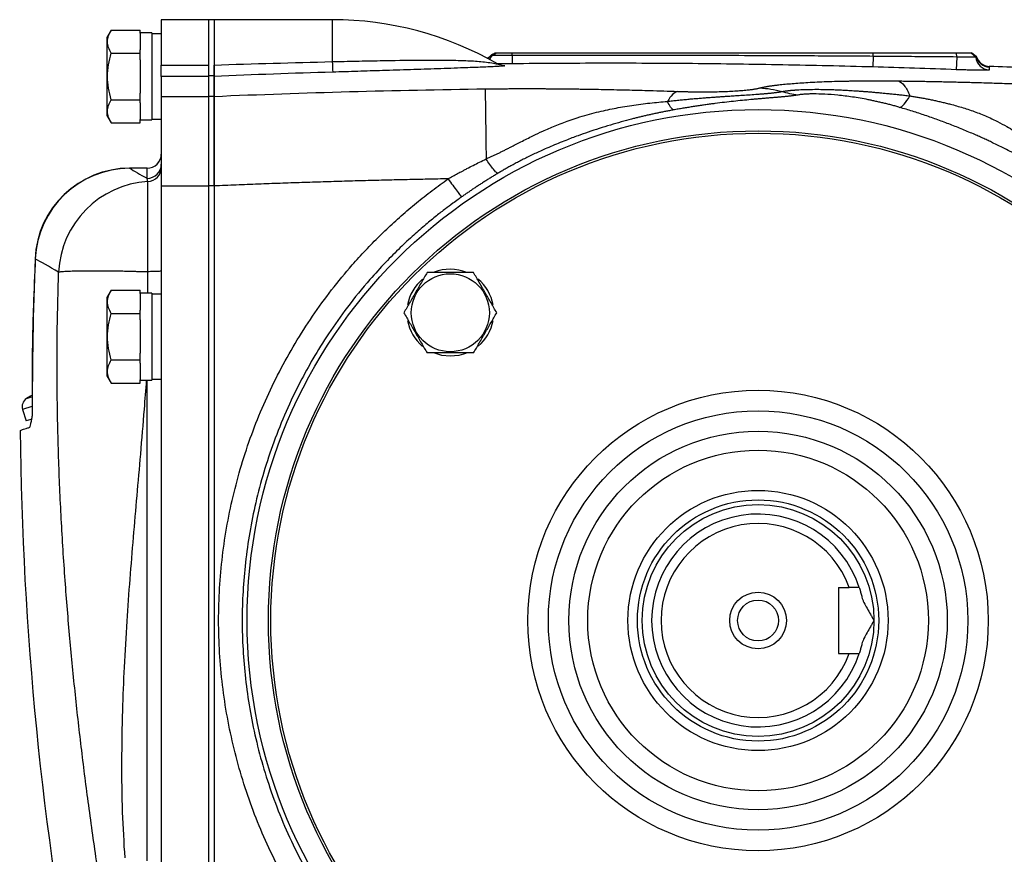
# Model space of a CAD drawing. Units: inches. Extents: x -68 to 56, y -30 to 40.
# Drawn here: x -68 to -60, y 3 to 10 of the extents above; entities that cross this region are included whole.
import ezdxf

# ---------------------------------------------------------------- set-up
doc = ezdxf.new("R2010")
doc.units = ezdxf.units.IN
doc.header["$MEASUREMENT"] = 0

msp = doc.modelspace()

# ---------------------------------------------------------------- linework, layer by layer
at = {"color": 7, "linetype": 'Continuous', "lineweight": 25}
for p, q in [((-66.199, 10.0017), (-66.5927, 10.0017)), ((-66.5927, 10.0017), (-66.5927, 9.624)), ((-66.1537, 10.0017), (-66.199, 10.0017)), ((-66.199, 10.0017), (-66.199, 9.624)), ((-65.1694, 10.0017), (-66.1537, 10.0017)), ((-66.1537, 10.0017), (-66.1537, 9.6242)), ((-66.1537, 10.0017), (-66.1537, 9.5344)), ((-67.0098, 9.9157), (-67.0454, 9.854)), ((-67.0098, 9.9157), (-66.7698, 9.9157)), ((-66.7698, 9.8883), (-66.7698, 9.9157)), ((-67.0454, 9.854), (-67.0454, 9.2044)), ((-66.6714, 9.8914), (-66.7698, 9.8914)), ((-66.7698, 9.8883), (-66.7698, 9.7498)), ((-66.6714, 9.8914), (-66.6714, 9.167)), ((-66.5927, 9.8836), (-66.6714, 9.8836)), ((-67.0098, 9.7224), (-66.7698, 9.7224)), ((-66.7698, 9.7224), (-66.7698, 9.7498)), ((-66.7698, 9.6678), (-66.7698, 9.7224)), ((-63.841, 9.7119), (-63.8107, 9.7261)), ((-63.8392, 9.7045), (-63.8041, 9.7261)), ((-63.8107, 9.7261), (-63.8198, 9.7219)), ((-63.6731, 9.7032), (-63.673, 9.7261)), ((-60.6672, 9.6966), (-60.6696, 9.6081)), ((-60.6672, 9.6966), (-60.6674, 9.7261)), ((-59.973, 9.691), (-59.9769, 9.5857)), ((-59.973, 9.691), (-59.9732, 9.7261)), ((-59.8146, 9.6904), (-59.8538, 9.7261)), ((-59.8495, 9.7261), (-59.8113, 9.6966)), ((-59.8482, 9.7261), (-59.8104, 9.6978)), ((-66.7698, 9.6678), (-66.7698, 9.3907)), ((-66.5927, 9.624), (-66.199, 9.624)), ((-66.5927, 9.5298), (-66.5927, 9.624)), ((-66.199, 9.624), (-66.199, 9.5298)), ((-66.199, 9.5298), (-66.5927, 9.5298)), ((-66.5927, 9.5298), (-66.5927, 9.3637)), ((-66.1537, 9.5344), (-66.199, 9.5344)), ((-66.199, 9.5298), (-66.199, 9.3637)), ((-66.1537, 9.5344), (-66.1537, 9.3637)), ((-66.7698, 9.336), (-66.7698, 9.3907)), ((-66.5927, 9.3637), (-66.199, 9.3637)), ((-66.5927, 9.3637), (-66.5927, 8.6192)), ((-66.1537, 9.3637), (-66.199, 9.3637)), ((-66.199, 9.3637), (-66.199, 8.6192)), ((-66.1537, 9.3637), (-66.1537, 8.6192)), ((-67.0098, 9.336), (-66.7698, 9.336)), ((-66.7698, 9.3087), (-66.7698, 9.336)), ((-66.7698, 9.3087), (-66.7698, 9.1701)), ((-67.0454, 9.2044), (-67.0098, 9.1428)), ((-67.0098, 9.1428), (-66.7698, 9.1428)), ((-66.7698, 9.1428), (-66.7698, 9.1701)), ((-66.7698, 9.167), (-66.6714, 9.167)), ((-66.6714, 9.1749), (-66.5927, 9.1749)), ((-66.7108, 8.7658), (-66.8565, 8.7658)), ((-66.7108, 8.7651), (-66.8565, 8.7651)), ((-66.7108, 8.6815), (-66.7108, 8.7651)), ((-66.705, 7.9047), (-66.705, 8.6549)), ((-66.5927, 8.6192), (-66.5927, 1.3842)), ((-66.5927, 8.6192), (-66.199, 8.6192)), ((-66.1537, 8.6192), (-66.199, 8.6192)), ((-66.199, 8.6192), (-66.199, 1.3842)), ((-66.1537, 8.6192), (-66.1537, 1.3842)), ((-66.1537, 8.6184), (-66.1537, 1.3849)), ((-67.0098, 7.7503), (-67.0454, 7.6887)), ((-67.0098, 7.7503), (-66.7698, 7.7503)), ((-66.7698, 7.723), (-66.7698, 7.7503)), ((-66.6714, 7.7261), (-66.7698, 7.7261)), ((-66.7698, 7.723), (-66.7698, 7.5844)), ((-66.6714, 7.7261), (-66.6714, 7.0017)), ((-66.5927, 7.7182), (-66.6714, 7.7182)), ((-67.0454, 7.6887), (-67.0454, 7.0391)), ((-67.0098, 7.5571), (-66.7698, 7.5571)), ((-66.7698, 7.5571), (-66.7698, 7.5844)), ((-66.7698, 7.5025), (-66.7698, 7.5571)), ((-66.7698, 7.5025), (-66.7698, 7.2253)), ((-66.7698, 7.1707), (-66.7698, 7.2253)), ((-67.0098, 7.1707), (-66.7698, 7.1707)), ((-66.7698, 7.1434), (-66.7698, 7.1707)), ((-66.7698, 7.1434), (-66.7698, 7.0048)), ((-67.0454, 7.0391), (-67.0098, 6.9775)), ((-67.0098, 6.9775), (-66.7698, 6.9775)), ((-66.7698, 6.9775), (-66.7698, 7.0048)), ((-66.7698, 7.0017), (-66.6714, 7.0017)), ((-66.6714, 7.0096), (-66.5927, 7.0096)), ((-67.7472, 6.7573), (-67.7163, 6.6622)), ((-67.6772, 6.6749), (-67.7163, 6.6622)), ((-60.9568, 5.2773), (-60.8675, 5.2773)), ((-60.9568, 5.2773), (-60.9568, 4.7261)), ((-60.9568, 4.7261), (-60.8675, 4.7261))]:
    msp.add_line(p, q, dxfattribs=at)
at = {"color": 8, "linetype": 'Continuous', "lineweight": 25}
for p, q in [((-65.1694, 10.0017), (-65.1694, 9.6524)), ((-66.8565, 8.7658), (-66.8565, 8.7651)), ((-66.7108, 8.7651), (-66.7108, 8.7658)), ((-67.6411, 8.0122), (-67.6431, 8.0123)), ((-66.7061, 7.7261), (-66.705, 7.9046)), ((-66.7108, 3.0017), (-66.7108, 7.0017)), ((-67.7142, 6.8483), (-67.673, 6.8617)), ((-67.6695, 6.7826), (-67.7472, 6.7573)), ((-67.6636, 6.7038), (-67.6664, 6.7028))]:
    msp.add_line(p, q, dxfattribs=at)
at = {"color": 7, "linetype": 'Continuous', "lineweight": 25, "flags": 128}
for points in [[(-64.1873, 7.2007), (-64.258, 7.2076), (-64.3257, 7.2281)], [(-64.0592, 7.2241), (-64.1166, 7.2076), (-64.1873, 7.2007)], [(-67.6712, 6.8746), (-67.6822, 6.868), (-67.7142, 6.8483)]]:
    msp.add_lwpolyline(points, dxfattribs=at)
at = {"color": 7, "linetype": 'Continuous', "lineweight": 25}
for centre, radius in [((-61.6261, 5.0017), 4.252), ((-61.6261, 5.0017), 4.0748), ((-61.6261, 5.0017), 4.0551), ((-64.1873, 7.5629), 0.3248), ((-61.6261, 5.0017), 1.9158), ((-61.6261, 5.0017), 1.7453), ((-61.6261, 5.0017), 1.5748), ((-61.6261, 5.0017), 1.4173), ((-61.6261, 5.0017), 1.0827), ((-61.6261, 5.0017), 1.0039), ((-61.6261, 5.0017), 0.9646), ((-61.6261, 5.0017), 0.2362), ((-61.6261, 5.0017), 0.1702)]:
    msp.add_circle(centre, radius, dxfattribs=at)
for centre, radius, start, end in [((-65.1694, 7.2458), 2.7559, 60.08166, 90), ((-63.9317, 9.7876), 0.1181, 295.9915, 320.18433), ((-57.2333, 9.7586), 6.44, 180.49265, 181.10235), ((-59.697, 9.7016), 0.1181, 185.41871, 267.70887), ((-59.697, 9.7261), 0.1181, 194.48099, 267.69853), ((-59.6971, 9.7311), 0.1181, 196.35596, 267.69702), ((-62.3913, 9.7186), 2.7789, 181.36579, 183.1639), ((-66.7108, 8.8839), 0.1181, 270, 0), ((-66.7107, 8.8832), 0.1181, 269.97733, 359.97731), ((-66.7106, 8.7994), 0.118, 269.94313, 359.94301), ((-66.7106, 8.7727), 0.1179, 272.70927, 359.92567), ((-66.8565, 7.9784), 0.7874, 90, 177.52763), ((-66.8533, 7.9766), 0.7886, 90.22609, 177.4071), ((-66.657, 7.8651), 0.7913, 93.47881, 177.37342), ((-64.1873, 7.5629), 0.3622, 67.81239, 111.8006), ((-64.1873, 7.5629), 0.3622, 129.65386, 169.63781), ((-64.1873, 7.5629), 0.3622, 10.25723, 50.74445), ((-64.1873, 7.5629), 0.3622, 190.3344, 230.53769), ((-64.1873, 7.5629), 0.3622, 309.82827, 349.65252), ((-67.6723, 6.7816), 0.0787, 122.16952, 198), ((-67.7865, 6.7015), 0.1181, 350.61943, 0.75016), ((-40.2082, 6.8264), 27.5591, 180.50418, 190.85458), ((-61.6261, 5.0017), 0.8858, 18.1262, 341.8738), ((-61.6261, 5.0017), 0.8071, 19.96606, 340.03394)]:
    msp.add_arc(centre, radius, start, end, dxfattribs=at)
at = {"color": 8, "linetype": 'Continuous', "lineweight": 25}
msp.add_arc((-63.9445, 9.7579), 0.118, 313.60993, 333.12518, dxfattribs=at)
at = {"color": 7, "linetype": 'Continuous', "lineweight": 25}
for points, knots in [([(-67.0098, 9.7224), (-67.0189, 9.7382), (-67.0265, 9.7541), (-67.0369, 9.7862), (-67.0397, 9.8024), (-67.0397, 9.8271), (-67.039, 9.8353), (-67.0363, 9.8517), (-67.0343, 9.8598), (-67.0265, 9.8839), (-67.019, 9.8999), (-67.0098, 9.9157)], [0, 0, 0, 0, 0.25, 0.25, 0.5, 0.5, 0.625, 0.625, 0.75, 0.75, 1, 1, 1, 1]), ([(-67.0098, 9.336), (-67.0189, 9.3675), (-67.0265, 9.3997), (-67.0369, 9.4642), (-67.0397, 9.4966), (-67.0397, 9.562), (-67.0368, 9.5951), (-67.0264, 9.6596), (-67.0189, 9.6912), (-67.0098, 9.7224)], [0, 0, 0, 0, 0.25, 0.25, 0.5, 0.5, 0.75, 0.75, 1, 1, 1, 1]), ([(-63.8392, 9.7045), (-63.8394, 9.7051), (-63.8399, 9.7062), (-63.8403, 9.7077), (-63.8406, 9.709), (-63.8408, 9.7104), (-63.841, 9.7117), (-63.841, 9.7118), (-63.841, 9.7119)], [0, 0, 0, 0, 0.117394, 0.239859, 0.367397, 0.500008, 0.746539, 1, 1, 1, 1]), ([(-63.6731, 9.7032), (-63.6758, 9.7032), (-63.6812, 9.7032), (-63.6893, 9.7032), (-63.6973, 9.7031), (-63.7054, 9.7031), (-63.7133, 9.7031), (-63.7212, 9.7031), (-63.7289, 9.7031), (-63.7365, 9.7031), (-63.744, 9.7031), (-63.7513, 9.7031), (-63.7584, 9.7032), (-63.7654, 9.7032), (-63.7721, 9.7032), (-63.7786, 9.7032), (-63.7848, 9.7033), (-63.7918, 9.7033), (-63.7995, 9.7034), (-63.8077, 9.7035), (-63.8152, 9.7036), (-63.822, 9.7037), (-63.8279, 9.7038), (-63.8327, 9.704), (-63.8364, 9.7041), (-63.8388, 9.7043), (-63.8391, 9.7044), (-63.8392, 9.7045)], [0, 0, 0, 0, 0.030979, 0.061978, 0.093074, 0.124344, 0.155793, 0.187104, 0.218298, 0.249454, 0.280646, 0.311953, 0.343454, 0.37509, 0.406567, 0.437946, 0.469303, 0.500719, 0.549378, 0.599994, 0.651913, 0.705396, 0.760839, 0.818313, 0.877035, 0.937409, 1, 1, 1, 1]), ([(-63.8041, 9.7261), (-63.8041, 9.7261), (-63.804, 9.7261), (-63.8035, 9.7261), (-63.8026, 9.7261), (-63.8015, 9.7261), (-63.7999, 9.7261), (-63.7974, 9.7261), (-63.7924, 9.7261), (-63.7852, 9.7261), (-63.7752, 9.7261), (-63.7639, 9.7261), (-63.7494, 9.7261), (-63.7348, 9.7261), (-63.7245, 9.7261), (-63.7125, 9.7261), (-63.7001, 9.7261), (-63.688, 9.7261), (-63.6795, 9.7261), (-63.6752, 9.7261), (-63.673, 9.7261)], [0, 0, 0, 0, 0.031243, 0.062424, 0.093615, 0.124892, 0.160515, 0.19624, 0.250115, 0.374527, 0.416253, 0.499795, 0.624262, 0.687078, 0.74938, 0.790856, 0.874357, 0.937144, 0.968542, 1, 1, 1, 1]), ([(-60.6672, 9.6966), (-60.7466, 9.6971), (-60.9095, 9.6982), (-61.16, 9.6997), (-61.4536, 9.7011), (-61.7917, 9.7025), (-62.1665, 9.7036), (-62.545, 9.7042), (-62.9223, 9.7043), (-63.299, 9.7041), (-63.5494, 9.7035), (-63.6731, 9.7032)], [0, 0, 0, 0, 0.079245, 0.162581, 0.250009, 0.372253, 0.500008, 0.624098, 0.750004, 0.876583, 1, 1, 1, 1]), ([(-63.673, 9.7261), (-63.5481, 9.7261), (-63.2976, 9.7261), (-62.7967, 9.7261), (-62.2943, 9.7261), (-61.7933, 9.7261), (-61.4149, 9.7261), (-61.0404, 9.7261), (-60.7899, 9.7261), (-60.6674, 9.7261)], [0, 0, 0, 0, 0.124713, 0.25, 0.5, 0.626183, 0.75, 0.87774, 1, 1, 1, 1]), ([(-60.6674, 9.7261), (-60.5517, 9.7261), (-60.3761, 9.7261), (-60.1447, 9.7261), (-60.029, 9.7261), (-59.9732, 9.7261)], [0, 0, 0, 0, 0.500001, 0.75905, 1, 1, 1, 1]), ([(-59.973, 9.691), (-60.0501, 9.6916), (-60.2043, 9.693), (-60.4357, 9.6949), (-60.59, 9.696), (-60.6672, 9.6966)], [0, 0, 0, 0, 0.333119, 0.666451, 1, 1, 1, 1]), ([(-59.9732, 9.7261), (-59.9712, 9.7261), (-59.9673, 9.7261), (-59.9615, 9.7261), (-59.9557, 9.7261), (-59.948, 9.7261), (-59.9385, 9.7261), (-59.9238, 9.7261), (-59.9065, 9.7261), (-59.8883, 9.7261), (-59.8734, 9.7261), (-59.8623, 9.7261), (-59.8565, 9.7261), (-59.8545, 9.7261), (-59.8539, 9.7261), (-59.8538, 9.7261), (-59.8538, 9.7261)], [0, 0, 0, 0, 0.031265, 0.062462, 0.093665, 0.124949, 0.187535, 0.250202, 0.374661, 0.49985, 0.624366, 0.749395, 0.874306, 0.937117, 0.968529, 1, 1, 1, 1]), ([(-59.8146, 9.6904), (-59.8146, 9.6904), (-59.8147, 9.6903), (-59.8153, 9.6902), (-59.8163, 9.6902), (-59.8177, 9.6901), (-59.8194, 9.69), (-59.8215, 9.69), (-59.8239, 9.6899), (-59.8295, 9.6898), (-59.8405, 9.6897), (-59.8604, 9.6897), (-59.8845, 9.6899), (-59.9074, 9.6901), (-59.9269, 9.6903), (-59.942, 9.6905), (-59.9575, 9.6907), (-59.9678, 9.6909), (-59.973, 9.691)], [0, 0, 0, 0, 0.032316, 0.064272, 0.09595, 0.12743, 0.158721, 0.189581, 0.220044, 0.250186, 0.376049, 0.500395, 0.624265, 0.750315, 0.811045, 0.874849, 0.9373, 1, 1, 1, 1]), ([(-59.8113, 9.6966), (-59.8116, 9.6962), (-59.8121, 9.6956), (-59.813, 9.6942), (-59.8139, 9.6925), (-59.8143, 9.6911), (-59.8146, 9.6904)], [0, 0, 0, 0, 0.249231, 0.50003, 0.749772, 1, 1, 1, 1]), ([(-59.8104, 9.6978), (-59.8104, 9.6978), (-59.8105, 9.6977), (-59.8108, 9.6973), (-59.8112, 9.6968), (-59.8113, 9.6966)], [0, 0, 0, 0, 0.338427, 0.671762, 1, 1, 1, 1]), ([(-66.1537, 9.5298), (-66.1537, 9.5304), (-66.1537, 9.5332), (-66.1537, 9.5428), (-66.1537, 9.5495), (-66.1537, 9.5666), (-66.1537, 9.5765), (-66.1537, 9.5991), (-66.1537, 9.6113), (-66.1537, 9.6242)], [0, 0, 0, 0, 0.25, 0.25, 0.5, 0.5, 0.75, 0.75, 1, 1, 1, 1]), ([(-63.7469, 9.616), (-63.7498, 9.6157), (-63.7633, 9.614), (-63.8302, 9.6106), (-63.9367, 9.6058), (-64.0984, 9.5998), (-64.2914, 9.5929), (-64.5186, 9.5853), (-64.7417, 9.5782), (-64.9579, 9.5715), (-65.0966, 9.5673), (-65.166, 9.5653)], [0, 0, 0, 0, 0.015733, 0.075561, 0.175201, 0.275283, 0.427454, 0.580118, 0.732496, 0.866246, 1, 1, 1, 1]), ([(-63.7548, 9.6203), (-63.755, 9.6203), (-63.7553, 9.6203), (-63.7601, 9.6211), (-63.7705, 9.6235), (-63.7834, 9.6276), (-63.7918, 9.6332), (-63.7945, 9.635)], [0, 0, 0, 0, 0.160311, 0.300263, 0.474789, 0.832888, 1, 1, 1, 1]), ([(-63.7577, 9.6207), (-63.755, 9.6206), (-63.7467, 9.6203), (-63.7437, 9.6199), (-63.7418, 9.6196)], [0, 0, 0, 0, 0.324096, 1, 1, 1, 1]), ([(-60.6696, 9.6081), (-60.9198, 9.6151), (-61.17, 9.6209), (-61.6703, 9.6301), (-61.9206, 9.6335), (-62.421, 9.638), (-62.6712, 9.639), (-63.1717, 9.6387), (-63.4219, 9.6373), (-63.6722, 9.6347)], [0, 0, 0, 0, 0.25, 0.25, 0.5, 0.5, 0.75, 0.75, 1, 1, 1, 1]), ([(-66.1537, 9.3637), (-66.1537, 9.3713), (-66.1537, 9.3948), (-66.1537, 9.4317), (-66.1537, 9.4776), (-66.1537, 9.5091), (-66.1537, 9.5265), (-66.1537, 9.5298)], [0.1574614, 0.1574614, 0.1574614, 0.1574614, 0.1701273, 0.1976109, 0.2248675, 0.2639981, 0.2736273, 0.2736273, 0.2736273, 0.2736273]), ([(-59.7017, 9.5836), (-59.7017, 9.5831), (-59.7035, 9.5826), (-59.7106, 9.5818), (-59.7159, 9.5815), (-59.7262, 9.5812), (-59.73, 9.5811), (-59.7385, 9.581), (-59.7432, 9.5809), (-59.7583, 9.5808), (-59.7697, 9.5808), (-59.7951, 9.581), (-59.8093, 9.5812), (-59.8392, 9.5817), (-59.855, 9.582), (-59.88, 9.5827), (-59.8886, 9.5829), (-59.9058, 9.5834), (-59.9145, 9.5836), (-59.9409, 9.5844), (-59.9587, 9.585), (-59.9769, 9.5857)], [0, 0, 0, 0, 0.125, 0.125, 0.25, 0.25, 0.3125, 0.3125, 0.375, 0.375, 0.5, 0.5, 0.625, 0.625, 0.75, 0.75, 0.8125, 0.8125, 0.875, 0.875, 1, 1, 1, 1]), ([(-63.8974, 9.4259), (-63.8857, 9.426), (-63.8623, 9.4263), (-63.8269, 9.4267), (-63.7913, 9.4271), (-63.7553, 9.4273), (-63.7191, 9.4276), (-63.6825, 9.4278), (-63.6456, 9.428), (-63.6083, 9.4281), (-63.5708, 9.4281), (-63.533, 9.4281), (-63.4948, 9.4281), (-63.4564, 9.428), (-63.4176, 9.4278), (-63.3785, 9.4276), (-63.3391, 9.4274), (-63.2994, 9.4271), (-63.2594, 9.4267), (-63.219, 9.4263), (-63.1784, 9.4259), (-63.1374, 9.4253), (-63.0466, 9.4241), (-62.899, 9.4215), (-62.7095, 9.4171), (-62.506, 9.4116), (-62.3727, 9.4073), (-62.2955, 9.4049)], [0, 0, 0, 0, 0.02141, 0.043014, 0.064813, 0.086812, 0.109012, 0.131416, 0.154027, 0.176847, 0.199879, 0.223126, 0.246588, 0.270269, 0.294171, 0.318296, 0.342646, 0.367223, 0.392028, 0.417064, 0.442332, 0.467835, 0.493574, 0.612243, 0.745433, 0.852505, 1, 1, 1, 1]), ([(-63.8974, 9.4259), (-63.8974, 9.4228), (-63.8973, 9.4172), (-63.897, 9.4), (-63.8968, 9.3884), (-63.8964, 9.3592), (-63.8961, 9.3415), (-63.8955, 9.3001), (-63.8952, 9.2764), (-63.8944, 9.2236), (-63.894, 9.1946), (-63.8932, 9.1321), (-63.8927, 9.0987), (-63.8918, 9.029), (-63.8913, 8.9927), (-63.8903, 8.9185), (-63.8898, 8.8808), (-63.8893, 8.843)], [0, 0, 0, 0, 0.125, 0.125, 0.25, 0.25, 0.375, 0.375, 0.5, 0.5, 0.625, 0.625, 0.75, 0.75, 0.875, 0.875, 1, 1, 1, 1]), ([(-62.2955, 9.4049), (-62.2906, 9.4047), (-62.2808, 9.4044), (-62.266, 9.404), (-62.2512, 9.4036), (-62.2365, 9.4032), (-62.2218, 9.4029), (-62.2071, 9.4026), (-62.1925, 9.4023), (-62.1778, 9.4021), (-62.1632, 9.4019), (-62.1487, 9.4017), (-62.1341, 9.4016), (-62.1196, 9.4015), (-62.1051, 9.4014), (-62.0906, 9.4014), (-62.0558, 9.4014), (-62.0014, 9.4018), (-61.9301, 9.4034), (-61.8645, 9.4058), (-61.8049, 9.4091), (-61.7517, 9.4131), (-61.7144, 9.4169), (-61.6891, 9.4199), (-61.6733, 9.422), (-61.6586, 9.4242), (-61.6449, 9.4265), (-61.6323, 9.4288), (-61.6208, 9.4312), (-61.6141, 9.4329), (-61.6107, 9.4337)], [0, 0, 0, 0, 0.016867, 0.03359, 0.050181, 0.066652, 0.083015, 0.099281, 0.115464, 0.131575, 0.147627, 0.163634, 0.179607, 0.195561, 0.211509, 0.227462, 0.243435, 0.326878, 0.409638, 0.493777, 0.575083, 0.658785, 0.746385, 0.781442, 0.816781, 0.852469, 0.888573, 0.925155, 0.962278, 1, 1, 1, 1]), ([(-61.6107, 9.4337), (-61.6082, 9.4343), (-61.6032, 9.4356), (-61.5951, 9.4375), (-61.5867, 9.4393), (-61.5779, 9.4411), (-61.5687, 9.4429), (-61.559, 9.4447), (-61.5489, 9.4465), (-61.5385, 9.4482), (-61.5276, 9.4499), (-61.5163, 9.4516), (-61.5046, 9.4532), (-61.4925, 9.4549), (-61.48, 9.4565), (-61.467, 9.4581), (-61.4413, 9.4611), (-61.4009, 9.4654), (-61.3427, 9.4706), (-61.2799, 9.4753), (-61.211, 9.4796), (-61.1361, 9.4835), (-61.0551, 9.4868), (-60.9705, 9.4894), (-60.8986, 9.491), (-60.8418, 9.492), (-60.8015, 9.4925), (-60.7606, 9.4929), (-60.7193, 9.4932), (-60.6774, 9.4933), (-60.6351, 9.4933), (-60.5922, 9.4932), (-60.5489, 9.493), (-60.505, 9.4926), (-60.4755, 9.4923), (-60.4607, 9.4921)], [0, 0, 0, 0, 0.015197, 0.030425, 0.045687, 0.060987, 0.076329, 0.091716, 0.107152, 0.12264, 0.138184, 0.153788, 0.169454, 0.185187, 0.200989, 0.216865, 0.232816, 0.293266, 0.353453, 0.413553, 0.473744, 0.538673, 0.602634, 0.665883, 0.728688, 0.756191, 0.783545, 0.810775, 0.837905, 0.86496, 0.891965, 0.918947, 0.945929, 0.972938, 1, 1, 1, 1]), ([(-60.4607, 9.4921), (-60.4403, 9.4918), (-60.4, 9.4913), (-60.34, 9.4904), (-60.2811, 9.4895), (-60.2234, 9.4885), (-60.1667, 9.4875), (-60.1112, 9.4864), (-60.0567, 9.4852), (-60.0034, 9.4841), (-59.9512, 9.4828), (-59.9001, 9.4816), (-59.85, 9.4803), (-59.7937, 9.4787), (-59.731, 9.4769), (-59.6618, 9.4748), (-59.5935, 9.4725), (-59.5262, 9.4702), (-59.4598, 9.4678), (-59.3943, 9.4652), (-59.3298, 9.4626), (-59.2662, 9.4599), (-59.2035, 9.4571), (-59.162, 9.4552), (-59.1414, 9.4542)], [0, 0, 0, 0, 0.047225, 0.093513, 0.138865, 0.183285, 0.226774, 0.269335, 0.310972, 0.351687, 0.391483, 0.430363, 0.468332, 0.505393, 0.558424, 0.610625, 0.662007, 0.712585, 0.762372, 0.811384, 0.859636, 0.907145, 0.953927, 1, 1, 1, 1]), ([(-60.4607, 9.4921), (-60.4435, 9.4876), (-60.4263, 9.4749), (-60.3931, 9.4331), (-60.3772, 9.404), (-60.3628, 9.368)], [0, 0, 0, 0, 0.5, 0.5, 1, 1, 1, 1]), ([(-66.1537, 8.6184), (-66.1537, 8.6244), (-66.1537, 8.6362), (-66.1537, 8.654), (-66.1537, 8.6716), (-66.1537, 8.6891), (-66.1537, 8.7066), (-66.1537, 8.7239), (-66.1537, 8.7412), (-66.1537, 8.7584), (-66.1537, 8.7755), (-66.1537, 8.7924), (-66.1537, 8.8093), (-66.1537, 8.8262), (-66.1537, 8.8429), (-66.1537, 8.8595), (-66.1537, 8.876), (-66.1537, 8.9304), (-66.1537, 9.0189), (-66.1537, 9.1292), (-66.1537, 9.2223), (-66.1537, 9.2762), (-66.1537, 9.3051), (-66.1537, 9.3182), (-66.1537, 9.3297), (-66.1537, 9.3396), (-66.1537, 9.348), (-66.1537, 9.3548), (-66.1537, 9.3602), (-66.1537, 9.3625), (-66.1537, 9.3636)], [0, 0, 0, 0, 0.015774, 0.031492, 0.047163, 0.062795, 0.078394, 0.093969, 0.109528, 0.125079, 0.14063, 0.156189, 0.171764, 0.187363, 0.202993, 0.218663, 0.23438, 0.250152, 0.375036, 0.499924, 0.624789, 0.749657, 0.781171, 0.812495, 0.843691, 0.874823, 0.905957, 0.937155, 0.968481, 1, 1, 1, 1]), ([(-62.2955, 9.4049), (-62.3096, 9.4008), (-62.324, 9.3918), (-62.3524, 9.3641), (-62.3664, 9.3453), (-62.3798, 9.3222)], [0, 0, 0, 0, 0.5, 0.5, 1, 1, 1, 1]), ([(-62.3798, 9.3222), (-62.3728, 9.3231), (-62.3589, 9.3247), (-62.338, 9.327), (-62.3169, 9.3293), (-62.2958, 9.3315), (-62.2747, 9.3337), (-62.2535, 9.3358), (-62.2323, 9.3378), (-62.2111, 9.3398), (-62.1899, 9.3417), (-62.1688, 9.3436), (-62.1477, 9.3454), (-62.1267, 9.3471), (-62.1059, 9.3489), (-62.0852, 9.3505), (-62.0646, 9.3521), (-62.0442, 9.3537), (-62.024, 9.3552), (-62.0039, 9.3566), (-61.9841, 9.3581), (-61.9644, 9.3594), (-61.945, 9.3608), (-61.9257, 9.3621), (-61.9066, 9.3634), (-61.8878, 9.3647), (-61.8692, 9.3659), (-61.8508, 9.3672), (-61.8326, 9.3684), (-61.8148, 9.3695), (-61.7832, 9.3716), (-61.7357, 9.3747), (-61.6746, 9.3787), (-61.6231, 9.3824), (-61.59, 9.3849), (-61.573, 9.3863), (-61.5633, 9.3871), (-61.5535, 9.388), (-61.5424, 9.389), (-61.5301, 9.3902), (-61.5167, 9.3915), (-61.5026, 9.393), (-61.4879, 9.3947), (-61.4728, 9.3965), (-61.4577, 9.3986), (-61.4427, 9.4008), (-61.4336, 9.4024), (-61.4288, 9.4032)], [0, 0, 0, 0, 0.016912, 0.033911, 0.05099, 0.068141, 0.085355, 0.102623, 0.119936, 0.137286, 0.154662, 0.172056, 0.189459, 0.20686, 0.224251, 0.241621, 0.258962, 0.276265, 0.293537, 0.310786, 0.328016, 0.345229, 0.362428, 0.379616, 0.396794, 0.413965, 0.43113, 0.448289, 0.465444, 0.482596, 0.499744, 0.557434, 0.625809, 0.695348, 0.736845, 0.751113, 0.762399, 0.776026, 0.791975, 0.810225, 0.830749, 0.853523, 0.878517, 0.9057, 0.935036, 0.966485, 1, 1, 1, 1]), ([(-61.2939, 9.3749), (-61.2964, 9.3745), (-61.3013, 9.3737), (-61.3092, 9.3725), (-61.3173, 9.3713), (-61.3258, 9.3701), (-61.3347, 9.3689), (-61.3439, 9.3677), (-61.3535, 9.3666), (-61.3634, 9.3655), (-61.3736, 9.3644), (-61.3842, 9.3633), (-61.3952, 9.3621), (-61.4064, 9.361), (-61.4181, 9.3599), (-61.43, 9.3588), (-61.4424, 9.3577), (-61.455, 9.3566), (-61.468, 9.3555), (-61.4814, 9.3543), (-61.495, 9.3532), (-61.5091, 9.352), (-61.5234, 9.3508), (-61.5381, 9.3495), (-61.5532, 9.3483), (-61.5686, 9.347), (-61.5843, 9.3457), (-61.6004, 9.3443), (-61.6168, 9.3429), (-61.6335, 9.3414), (-61.6506, 9.3399), (-61.6681, 9.3383), (-61.7027, 9.3351), (-61.7558, 9.33), (-61.8294, 9.3224), (-61.9056, 9.3138), (-61.9704, 9.3058), (-62.0221, 9.2991), (-62.0599, 9.2939), (-62.0978, 9.2885), (-62.136, 9.2829), (-62.1743, 9.277), (-62.213, 9.2708), (-62.2518, 9.2644), (-62.2908, 9.2577), (-62.317, 9.253), (-62.3301, 9.2507)], [0, 0, 0, 0, 0.016054, 0.032052, 0.048001, 0.063904, 0.079767, 0.095594, 0.11139, 0.12716, 0.14291, 0.158643, 0.174365, 0.190081, 0.205795, 0.221514, 0.23724, 0.252981, 0.268739, 0.284521, 0.300331, 0.316173, 0.332053, 0.347976, 0.363945, 0.379967, 0.396044, 0.412182, 0.428386, 0.444659, 0.461006, 0.477432, 0.49394, 0.557661, 0.62051, 0.682775, 0.744752, 0.773642, 0.802331, 0.830847, 0.85922, 0.88748, 0.915657, 0.943782, 0.971886, 1, 1, 1, 1]), ([(-61.4288, 9.4032), (-61.4263, 9.4037), (-61.4214, 9.4046), (-61.4138, 9.406), (-61.4061, 9.4072), (-61.3985, 9.4083), (-61.391, 9.4094), (-61.3836, 9.4104), (-61.3763, 9.4113), (-61.3692, 9.4121), (-61.3624, 9.4128), (-61.3558, 9.4135), (-61.3495, 9.4141), (-61.3436, 9.4146), (-61.338, 9.4151), (-61.3328, 9.4155), (-61.3279, 9.4159), (-61.3235, 9.4163), (-61.3196, 9.4165), (-61.2981, 9.4181), (-61.2567, 9.4204), (-61.1907, 9.4221), (-61.1219, 9.4224), (-61.0684, 9.4215), (-61.0325, 9.4206), (-61.0144, 9.4201), (-60.9951, 9.4194), (-60.9748, 9.4187), (-60.9534, 9.4178), (-60.9308, 9.4167), (-60.907, 9.4155), (-60.8821, 9.4142), (-60.856, 9.4127), (-60.8286, 9.411), (-60.8001, 9.4091), (-60.7705, 9.4069), (-60.7396, 9.4046), (-60.7075, 9.4021), (-60.6742, 9.3993), (-60.6396, 9.3963), (-60.6038, 9.393), (-60.5667, 9.3895), (-60.5283, 9.3857), (-60.4887, 9.3817), (-60.4478, 9.3774), (-60.4058, 9.3729), (-60.3773, 9.3697), (-60.3628, 9.3681)], [0, 0, 0, 0, 0.016007, 0.031327, 0.045968, 0.059936, 0.073235, 0.085869, 0.09784, 0.109151, 0.119802, 0.129794, 0.139127, 0.1478, 0.155812, 0.163163, 0.169851, 0.175874, 0.181232, 0.185922, 0.262524, 0.335911, 0.405606, 0.471296, 0.486802, 0.502993, 0.519895, 0.537511, 0.555836, 0.574867, 0.594596, 0.615017, 0.636117, 0.657885, 0.680305, 0.70336, 0.727032, 0.751298, 0.776207, 0.801799, 0.828075, 0.855034, 0.882674, 0.910993, 0.939989, 0.969659, 1, 1, 1, 1]), ([(-60.4476, 9.2719), (-60.453, 9.2735), (-60.4639, 9.2766), (-60.4804, 9.2813), (-60.4968, 9.2858), (-60.5133, 9.2902), (-60.5297, 9.2946), (-60.5462, 9.2988), (-60.5626, 9.303), (-60.5791, 9.307), (-60.5955, 9.311), (-60.612, 9.3148), (-60.6284, 9.3185), (-60.6449, 9.3222), (-60.6613, 9.3257), (-60.6778, 9.3292), (-60.6942, 9.3325), (-60.7273, 9.3391), (-60.7765, 9.3481), (-60.8407, 9.3583), (-60.9029, 9.3668), (-60.9823, 9.3756), (-61.0741, 9.3825), (-61.1438, 9.384), (-61.1846, 9.3836), (-61.2037, 9.3831), (-61.2217, 9.3823), (-61.2385, 9.3813), (-61.2541, 9.3801), (-61.2686, 9.3786), (-61.282, 9.3769), (-61.2899, 9.3756), (-61.2939, 9.3749)], [0, 0, 0, 0, 0.015525, 0.030967, 0.046336, 0.06164, 0.076888, 0.092089, 0.107252, 0.122386, 0.137502, 0.152607, 0.167711, 0.182824, 0.197955, 0.213113, 0.228307, 0.243547, 0.305231, 0.366771, 0.428756, 0.491762, 0.61675, 0.744605, 0.776086, 0.807595, 0.839181, 0.870894, 0.902785, 0.934901, 0.967291, 1, 1, 1, 1]), ([(-60.4476, 9.2719), (-60.4368, 9.2737), (-60.424, 9.2828), (-60.3953, 9.3152), (-60.3794, 9.3386), (-60.3627, 9.3678)], [0, 0, 0, 0, 0.5, 0.5, 1, 1, 1, 1]), ([(-60.3627, 9.3678), (-60.3516, 9.366), (-60.3293, 9.3624), (-60.2958, 9.3567), (-60.2618, 9.3507), (-60.2274, 9.3442), (-60.1927, 9.3373), (-60.1576, 9.33), (-60.1222, 9.3222), (-60.0864, 9.3139), (-60.0503, 9.3051), (-59.9898, 9.2895), (-59.9056, 9.2652), (-59.7991, 9.2284), (-59.7082, 9.1908), (-59.6274, 9.1517), (-59.5612, 9.1157), (-59.5019, 9.0803), (-59.4592, 9.0531), (-59.4134, 9.0229), (-59.3633, 8.989), (-59.3129, 8.9551), (-59.2761, 8.9319), (-59.2494, 8.9158), (-59.223, 8.9008), (-59.1969, 8.887), (-59.1794, 8.8786), (-59.1707, 8.8745)], [0, 0, 0, 0, 0.025595, 0.051517, 0.07777, 0.104356, 0.131277, 0.158537, 0.186139, 0.214086, 0.242381, 0.271028, 0.356581, 0.442687, 0.52966, 0.583054, 0.6504, 0.704409, 0.743553, 0.767925, 0.831849, 0.88357, 0.908189, 0.932127, 0.955396, 0.978012, 1, 1, 1, 1]), ([(-67.0098, 9.1428), (-67.0189, 9.1586), (-67.0265, 9.1745), (-67.0369, 9.2066), (-67.0397, 9.2228), (-67.0397, 9.2475), (-67.039, 9.2557), (-67.0363, 9.272), (-67.0343, 9.2801), (-67.0265, 9.3043), (-67.019, 9.3202), (-67.0098, 9.336)], [0, 0, 0, 0, 0.25, 0.25, 0.5, 0.5, 0.625, 0.625, 0.75, 0.75, 1, 1, 1, 1]), ([(-63.8893, 8.8431), (-63.8812, 8.8466), (-63.865, 8.8537), (-63.8405, 8.8648), (-63.8158, 8.8764), (-63.7908, 8.8884), (-63.7654, 8.9008), (-63.7397, 8.9136), (-63.7137, 8.9268), (-63.667, 8.9507), (-63.5958, 8.9876), (-63.5062, 9.0328), (-63.4115, 9.0777), (-63.3118, 9.121), (-63.2156, 9.1576), (-63.1264, 9.1875), (-63.0499, 9.2102), (-62.9712, 9.2309), (-62.8959, 9.2485), (-62.8244, 9.2633), (-62.7521, 9.2766), (-62.6782, 9.2885), (-62.6017, 9.2991), (-62.5265, 9.3082), (-62.4527, 9.3159), (-62.404, 9.3201), (-62.3798, 9.3222)], [0, 0, 0, 0, 0.016523, 0.033336, 0.05044, 0.067837, 0.085529, 0.103516, 0.121796, 0.140368, 0.202227, 0.272753, 0.329495, 0.399792, 0.477675, 0.523243, 0.576685, 0.627528, 0.675732, 0.721259, 0.764077, 0.813115, 0.861216, 0.908391, 0.954649, 1, 1, 1, 1]), ([(-62.3308, 9.2506), (-62.3376, 9.254), (-62.3453, 9.2618), (-62.3618, 9.2858), (-62.3706, 9.3021), (-62.3798, 9.3222)], [0, 0, 0, 0, 0.5, 0.5, 1, 1, 1, 1]), ([(-59.2753, 8.7595), (-59.2789, 8.7619), (-59.2864, 8.7666), (-59.2978, 8.7738), (-59.3095, 8.7811), (-59.3216, 8.7886), (-59.3339, 8.7961), (-59.3466, 8.8038), (-59.3597, 8.8116), (-59.373, 8.8195), (-59.3867, 8.8274), (-59.4152, 8.8439), (-59.4642, 8.8713), (-59.5242, 8.9033), (-59.5805, 8.9322), (-59.6273, 8.9555), (-59.6706, 8.9764), (-59.7104, 8.9952), (-59.7468, 9.012), (-59.7837, 9.0286), (-59.8253, 9.047), (-59.8716, 9.0669), (-59.9226, 9.0882), (-59.974, 9.109), (-60.0255, 9.1293), (-60.0774, 9.149), (-60.1295, 9.1682), (-60.1819, 9.1869), (-60.2346, 9.205), (-60.2875, 9.2226), (-60.3406, 9.2396), (-60.394, 9.2561), (-60.4297, 9.2666), (-60.4476, 9.2719)], [0, 0, 0, 0, 0.010268, 0.020767, 0.031504, 0.042485, 0.053717, 0.065205, 0.076954, 0.08897, 0.101256, 0.113818, 0.165423, 0.232468, 0.273426, 0.3144, 0.355389, 0.386592, 0.417986, 0.449576, 0.48137, 0.524342, 0.567271, 0.610182, 0.653102, 0.696059, 0.739079, 0.782189, 0.825414, 0.868783, 0.912319, 0.95605, 1, 1, 1, 1]), ([(-62.3301, 9.2507), (-62.3412, 9.2486), (-62.3633, 9.2446), (-62.3963, 9.2383), (-62.429, 9.2318), (-62.4613, 9.2251), (-62.4933, 9.2183), (-62.5249, 9.2113), (-62.5562, 9.2042), (-62.5871, 9.197), (-62.6177, 9.1896), (-62.648, 9.1821), (-62.7272, 9.1619), (-62.8587, 9.1254), (-63.0073, 9.0778), (-63.1306, 9.0342), (-63.2135, 9.0029), (-63.289, 8.9726), (-63.3517, 8.9463), (-63.409, 8.9212), (-63.4606, 8.8978), (-63.5058, 8.8764), (-63.5488, 8.8555), (-63.5895, 8.835), (-63.6281, 8.815), (-63.6646, 8.7956), (-63.6989, 8.7767), (-63.7312, 8.7586), (-63.7613, 8.7412), (-63.7806, 8.7297), (-63.79, 8.7241)], [0, 0, 0, 0, 0.02192, 0.043618, 0.065096, 0.086356, 0.107399, 0.128226, 0.14884, 0.169243, 0.189436, 0.209421, 0.2292, 0.346524, 0.471082, 0.528268, 0.597848, 0.641379, 0.684919, 0.728466, 0.761878, 0.793875, 0.824463, 0.853651, 0.881447, 0.907862, 0.932908, 0.956601, 0.978958, 1, 1, 1, 1]), ([(-64.2054, 8.6772), (-64.205, 8.6774), (-64.2042, 8.6779), (-64.2027, 8.679), (-64.1999, 8.6807), (-64.1944, 8.684), (-64.1829, 8.6903), (-64.1664, 8.699), (-64.1467, 8.7095), (-64.1298, 8.7191), (-64.1137, 8.7281), (-64.0966, 8.7372), (-64.0743, 8.749), (-64.0407, 8.7667), (-63.9967, 8.7894), (-63.9436, 8.8161), (-63.9075, 8.8336), (-63.8893, 8.8424)], [0, 0, 0, 0, 0.003872, 0.00776, 0.01554, 0.031111, 0.062314, 0.124799, 0.187959, 0.249571, 0.288085, 0.342507, 0.412881, 0.499259, 0.662094, 0.829009, 1, 1, 1, 1]), ([(-63.7913, 8.7233), (-63.7944, 8.7236), (-63.7991, 8.7264), (-63.8117, 8.7377), (-63.8197, 8.7462), (-63.8377, 8.7681), (-63.8478, 8.7815), (-63.8685, 8.8108), (-63.8792, 8.8266), (-63.8893, 8.8424)], [0, 0, 0, 0, 0.25, 0.25, 0.5, 0.5, 0.75, 0.75, 1, 1, 1, 1]), ([(-63.79, 8.7241), (-63.7997, 8.7182), (-63.8192, 8.7065), (-63.8482, 8.6887), (-63.8769, 8.6708), (-63.9051, 8.6529), (-63.933, 8.635), (-63.9606, 8.6171), (-63.9878, 8.5991), (-64.0146, 8.581), (-64.0411, 8.563), (-64.0672, 8.545), (-64.0845, 8.5329), (-64.0931, 8.5268)], [0, 0, 0, 0, 0.095268, 0.189637, 0.283116, 0.375714, 0.467439, 0.558301, 0.648309, 0.737472, 0.825802, 0.913308, 1, 1, 1, 1]), ([(-64.2054, 8.6772), (-64.2618, 8.6761), (-64.3752, 8.674), (-64.546, 8.6704), (-64.7184, 8.6663), (-64.8924, 8.6618), (-65.068, 8.6569), (-65.2451, 8.6515), (-65.4238, 8.6458), (-65.604, 8.6396), (-65.7858, 8.633), (-65.9692, 8.626), (-66.092, 8.621), (-66.1537, 8.6184)], [0, 0, 0, 0, 0.086853, 0.174516, 0.262989, 0.352273, 0.442368, 0.533275, 0.624994, 0.717526, 0.810871, 0.905028, 1, 1, 1, 1]), ([(-64.2054, 1.3262), (-64.2167, 1.3342), (-64.2393, 1.3501), (-64.2729, 1.3745), (-64.3063, 1.399), (-64.3394, 1.4239), (-64.3723, 1.4491), (-64.4049, 1.4745), (-64.4373, 1.5003), (-64.4694, 1.5263), (-64.5012, 1.5526), (-64.5328, 1.5791), (-64.5641, 1.606), (-64.5952, 1.6332), (-64.626, 1.6606), (-64.6566, 1.6883), (-64.6869, 1.7163), (-64.717, 1.7446), (-64.7468, 1.7732), (-64.7763, 1.802), (-64.8056, 1.8312), (-64.8346, 1.8606), (-64.8634, 1.8903), (-64.8919, 1.9203), (-64.9202, 1.9506), (-64.9482, 1.9811), (-64.976, 2.012), (-65.0537, 2.0999), (-65.1764, 2.2487), (-65.3344, 2.4657), (-65.4792, 2.6917), (-65.6541, 3.0048), (-65.8379, 3.4156), (-65.9971, 3.9316), (-66.0941, 4.463), (-66.1261, 5.0016), (-66.0942, 5.5396), (-65.9976, 6.0696), (-65.839, 6.5848), (-65.6556, 6.9956), (-65.4806, 7.3093), (-65.3354, 7.5363), (-65.1768, 7.7541), (-65.0449, 7.9142), (-64.9482, 8.0226), (-64.8919, 8.0834), (-64.8346, 8.1431), (-64.7763, 8.2016), (-64.7169, 8.2591), (-64.6566, 8.3153), (-64.5952, 8.3705), (-64.5328, 8.4245), (-64.4694, 8.4773), (-64.4049, 8.5291), (-64.3395, 8.5796), (-64.273, 8.6292), (-64.228, 8.6612), (-64.2054, 8.6772)], [0, 0, 0, 0, 0.004826, 0.009647, 0.014464, 0.019276, 0.024085, 0.028891, 0.033694, 0.038495, 0.043293, 0.04809, 0.052886, 0.057681, 0.062476, 0.06727, 0.072066, 0.076862, 0.081659, 0.086458, 0.091259, 0.096063, 0.10087, 0.10568, 0.110493, 0.115311, 0.120134, 0.124961, 0.156204, 0.187336, 0.218469, 0.249714, 0.312301, 0.374886, 0.437475, 0.500066, 0.562437, 0.624818, 0.687327, 0.749849, 0.781212, 0.812464, 0.843716, 0.875084, 0.884729, 0.894357, 0.90397, 0.913571, 0.923164, 0.932752, 0.942338, 0.951926, 0.961518, 0.971118, 0.98073, 0.990356, 1, 1, 1, 1]), ([(-64.2054, 8.6772), (-64.193, 8.6596), (-64.1798, 8.6411), (-64.154, 8.6055), (-64.1416, 8.5885), (-64.1203, 8.5599), (-64.1114, 8.5484), (-64.0987, 8.5325), (-64.0948, 8.5282), (-64.0931, 8.5268)], [0, 0, 0, 0, 0.25, 0.25, 0.5, 0.5, 0.75, 0.75, 1, 1, 1, 1]), ([(-64.0931, 8.5268), (-64.1028, 8.5199), (-64.1277, 8.5023), (-64.1726, 8.4697), (-64.2327, 8.4246), (-64.3074, 8.3662), (-64.3958, 8.2936), (-64.4968, 8.2055), (-64.6092, 8.1008), (-64.7314, 7.9779), (-64.8806, 7.8146), (-65.041, 7.6175), (-65.1981, 7.3961), (-65.3277, 7.188), (-65.4904, 6.8925), (-65.6645, 6.4969), (-65.8152, 5.9914), (-65.901, 5.4929), (-65.9195, 5.1631), (-65.9195, 4.8405), (-65.901, 4.5101), (-65.8149, 4.0106), (-65.6636, 3.504), (-65.489, 3.108), (-65.3262, 2.8128), (-65.1969, 2.6056), (-65.0404, 2.3851), (-64.8696, 2.1753), (-64.6992, 1.991), (-64.5472, 1.8431), (-64.4129, 1.7238), (-64.2993, 1.6304), (-64.2085, 1.5603), (-64.1424, 1.5115), (-64.1066, 1.4861), (-64.0931, 1.4765)], [0, 0, 0, 0, 0.0043512, 0.011083, 0.0201949, 0.0316866, 0.0455574, 0.0618069, 0.080434, 0.101438, 0.1248178, 0.1608918, 0.1937845, 0.2234978, 0.2500332, 0.3164304, 0.3802074, 0.4413731, 0.4999361, 0.5000025, 0.5586737, 0.619965, 0.683885, 0.7504427, 0.7768779, 0.8064747, 0.8392348, 0.8751599, 0.9047987, 0.9305058, 0.952279, 0.9701163, 0.9840163, 0.9939778, 1, 1, 1, 1]), ([(-67.6417, 8.0122), (-67.6473, 7.8819), (-67.6614, 7.5551), (-67.6698, 7.1188), (-67.6681, 6.8129), (-67.6675, 6.7038)], [0, 0, 0, 0, 0.298948, 0.749912, 1, 1, 1, 1]), ([(-67.4475, 7.9013), (-67.4468, 7.9016), (-67.4453, 7.902), (-67.4423, 7.9028), (-67.4383, 7.9036), (-67.4329, 7.9044), (-67.426, 7.9052), (-67.4144, 7.9064), (-67.3947, 7.9081), (-67.3667, 7.9095), (-67.3332, 7.9109), (-67.2957, 7.9119), (-67.2473, 7.9127), (-67.2052, 7.9129), (-67.1757, 7.913), (-67.1633, 7.913), (-67.1498, 7.913), (-67.1354, 7.913), (-67.1198, 7.913), (-67.1032, 7.9129), (-67.0854, 7.9128), (-67.0664, 7.9127), (-67.0462, 7.9125), (-67.0248, 7.9122), (-67.0021, 7.9119), (-66.9782, 7.9116), (-66.9529, 7.9111), (-66.9264, 7.9106), (-66.8985, 7.91), (-66.8693, 7.9093), (-66.8389, 7.9086), (-66.8072, 7.9077), (-66.7742, 7.9068), (-66.74, 7.9058), (-66.7168, 7.905), (-66.705, 7.9047)], [0, 0, 0, 0, 0.014307, 0.031512, 0.051624, 0.074642, 0.100564, 0.129381, 0.186723, 0.258722, 0.310042, 0.370263, 0.439384, 0.5174, 0.531154, 0.545831, 0.56143, 0.577952, 0.595396, 0.613763, 0.633053, 0.653266, 0.674402, 0.69646, 0.719441, 0.743345, 0.768171, 0.793921, 0.820593, 0.848187, 0.876705, 0.906145, 0.936507, 0.967792, 1, 1, 1, 1]), ([(-66.5927, 7.9098), (-66.5927, 7.9091), (-66.5955, 7.9085), (-66.6067, 7.9073), (-66.6149, 7.9067), (-66.6356, 7.9058), (-66.648, 7.9054), (-66.6752, 7.9048), (-66.69, 7.9047), (-66.705, 7.9047)], [0, 0, 0, 0, 0.25, 0.25, 0.5, 0.5, 0.75, 0.75, 1, 1, 1, 1]), ([(-64.3805, 7.8975), (-64.3963, 7.8702), (-64.4122, 7.8427), (-64.4443, 7.787), (-64.4605, 7.7589), (-64.4851, 7.7163), (-64.4934, 7.702), (-64.5097, 7.6737), (-64.5178, 7.6597), (-64.542, 7.6178), (-64.5579, 7.5902), (-64.5737, 7.5629)], [0, 0, 0, 0, 0.25, 0.25, 0.5, 0.5, 0.625, 0.625, 0.75, 0.75, 1, 1, 1, 1]), ([(-63.9941, 7.8975), (-64.0255, 7.8975), (-64.0577, 7.8975), (-64.1222, 7.8975), (-64.1547, 7.8975), (-64.22, 7.8975), (-64.2531, 7.8975), (-64.3176, 7.8975), (-64.3493, 7.8975), (-64.3805, 7.8975)], [0, 0, 0, 0, 0.25, 0.25, 0.5, 0.5, 0.75, 0.75, 1, 1, 1, 1]), ([(-63.8009, 7.5629), (-63.8167, 7.5902), (-63.8325, 7.6177), (-63.8646, 7.6733), (-63.8809, 7.7014), (-63.9055, 7.7441), (-63.9138, 7.7584), (-63.9301, 7.7866), (-63.9382, 7.8007), (-63.9624, 7.8426), (-63.9783, 7.8701), (-63.9941, 7.8975)], [0, 0, 0, 0, 0.25, 0.25, 0.5, 0.5, 0.625, 0.625, 0.75, 0.75, 1, 1, 1, 1]), ([(-67.0098, 7.5571), (-67.0189, 7.5729), (-67.0265, 7.5888), (-67.0369, 7.6209), (-67.0397, 7.6371), (-67.0397, 7.6617), (-67.039, 7.67), (-67.0363, 7.6863), (-67.0343, 7.6944), (-67.0265, 7.7186), (-67.019, 7.7345), (-67.0098, 7.7503)], [0, 0, 0, 0, 0.25, 0.25, 0.5, 0.5, 0.625, 0.625, 0.75, 0.75, 1, 1, 1, 1]), ([(-67.0098, 7.1707), (-67.0189, 7.2021), (-67.0265, 7.2343), (-67.0369, 7.2988), (-67.0397, 7.3313), (-67.0397, 7.3966), (-67.0368, 7.4297), (-67.0264, 7.4942), (-67.0189, 7.5259), (-67.0098, 7.5571)], [0, 0, 0, 0, 0.25, 0.25, 0.5, 0.5, 0.75, 0.75, 1, 1, 1, 1]), ([(-64.5737, 7.5629), (-64.5579, 7.5355), (-64.542, 7.508), (-64.5099, 7.4524), (-64.4937, 7.4243), (-64.4691, 7.3816), (-64.4608, 7.3673), (-64.4445, 7.3391), (-64.4364, 7.325), (-64.4122, 7.2831), (-64.3963, 7.2556), (-64.3805, 7.2282)], [0, 0, 0, 0, 0.25, 0.25, 0.5, 0.5, 0.625, 0.625, 0.75, 0.75, 1, 1, 1, 1]), ([(-63.9941, 7.2282), (-63.9783, 7.2555), (-63.9624, 7.2831), (-63.9303, 7.3387), (-63.9141, 7.3668), (-63.8895, 7.4094), (-63.8812, 7.4237), (-63.8649, 7.452), (-63.8568, 7.466), (-63.8326, 7.5079), (-63.8167, 7.5355), (-63.8009, 7.5629)], [0, 0, 0, 0, 0.25, 0.25, 0.5, 0.5, 0.625, 0.625, 0.75, 0.75, 1, 1, 1, 1]), ([(-63.9941, 7.2282), (-64.0255, 7.2282), (-64.0577, 7.2282), (-64.1222, 7.2282), (-64.1547, 7.2282), (-64.22, 7.2282), (-64.2531, 7.2282), (-64.3176, 7.2282), (-64.3493, 7.2282), (-64.3805, 7.2282)], [0, 0, 0, 0, 0.25, 0.25, 0.5, 0.5, 0.75, 0.75, 1, 1, 1, 1]), ([(-67.0098, 6.9775), (-67.0189, 6.9932), (-67.0265, 7.0091), (-67.0369, 7.0412), (-67.0397, 7.0575), (-67.0397, 7.0821), (-67.039, 7.0904), (-67.0363, 7.1067), (-67.0343, 7.1148), (-67.0265, 7.139), (-67.019, 7.1549), (-67.0098, 7.1707)], [0, 0, 0, 0, 0.25, 0.25, 0.5, 0.5, 0.625, 0.625, 0.75, 0.75, 1, 1, 1, 1]), ([(-67.6911, 6.6083), (-67.689, 6.609), (-67.687, 6.6123), (-67.683, 6.6226), (-67.6809, 6.6297), (-67.6768, 6.6468), (-67.6748, 6.6567), (-67.6717, 6.6731), (-67.6706, 6.6787), (-67.669, 6.6876), (-67.6685, 6.6905), (-67.6675, 6.6966), (-67.6669, 6.6997), (-67.6664, 6.7028)], [0, 0, 0, 0, 0.25, 0.25, 0.5, 0.5, 0.75, 0.75, 0.875, 0.875, 0.9375, 0.9375, 1, 1, 1, 1]), ([(-67.7662, 6.5839), (-67.7662, 6.5839), (-67.7713, 6.5823), (-67.7554, 6.5874), (-67.7285, 6.5962), (-67.7002, 6.6054), (-67.6911, 6.6083)], [0, 0, 0, 0, 0.000035, 0.404117, 0.808476, 1, 1, 1, 1]), ([(-60.7843, 5.2773), (-60.7843, 5.2773), (-60.7836, 5.2754), (-60.7819, 5.27), (-60.7812, 5.2677), (-60.7795, 5.2623), (-60.7785, 5.2591), (-60.7753, 5.2485), (-60.7728, 5.2398), (-60.7673, 5.2191), (-60.7644, 5.2075), (-60.7615, 5.1946)], [0, 0, 0, 0, 0.25, 0.25, 0.375, 0.375, 0.5, 0.5, 0.75, 0.75, 1, 1, 1, 1]), ([(-60.7615, 5.1946), (-60.76, 5.1875), (-60.7576, 5.1803), (-60.7517, 5.1656), (-60.7482, 5.158), (-60.7368, 5.1348), (-60.728, 5.1191), (-60.7097, 5.0869), (-60.6999, 5.0702), (-60.6854, 5.0448), (-60.6806, 5.0363), (-60.671, 5.0191), (-60.6662, 5.0104), (-60.6616, 5.0017)], [0, 0, 0, 0, 0.125, 0.125, 0.25, 0.25, 0.5, 0.5, 0.75, 0.75, 0.875, 0.875, 1, 1, 1, 1]), ([(-60.6616, 5.0017), (-60.6639, 4.9974), (-60.6662, 4.993), (-60.671, 4.9843), (-60.6734, 4.98), (-60.6805, 4.9672), (-60.6853, 4.9587), (-60.6997, 4.9335), (-60.7093, 4.917), (-60.7279, 4.8844), (-60.7367, 4.8686), (-60.7481, 4.8456), (-60.7516, 4.838), (-60.7575, 4.8231), (-60.76, 4.8159), (-60.7615, 4.8088)], [0, 0, 0, 0, 0.0625, 0.0625, 0.125, 0.125, 0.25, 0.25, 0.5, 0.5, 0.75, 0.75, 0.875, 0.875, 1, 1, 1, 1]), ([(-60.7615, 4.8088), (-60.7644, 4.7959), (-60.7673, 4.7842), (-60.7728, 4.7636), (-60.7753, 4.7548), (-60.7785, 4.7442), (-60.7795, 4.7411), (-60.7812, 4.7357), (-60.7819, 4.7334), (-60.7837, 4.7279), (-60.7843, 4.7261), (-60.7843, 4.7261)], [0, 0, 0, 0, 0.25, 0.25, 0.5, 0.5, 0.625, 0.625, 0.75, 0.75, 1, 1, 1, 1])]:
    msp.add_open_spline(points, degree=3, knots=knots, dxfattribs=at)
for points in [[(-66.1537, 9.6242), (-65.8256, 9.6352), (-65.4976, 9.6446), (-65.1694, 9.6524)], [(-59.9769, 9.5857), (-60.2078, 9.5942), (-60.4387, 9.6016), (-60.6696, 9.6081)], [(-59.7018, 9.6131), (-59.7018, 9.6131), (-59.7017, 9.6114), (-59.7017, 9.6081)], [(-59.1121, 9.5871), (-59.3086, 9.5965), (-59.5052, 9.6051), (-59.7018, 9.6131)], [(-59.7017, 9.6081), (-59.7017, 9.6033), (-59.7017, 9.5952), (-59.7017, 9.5836)], [(-65.166, 9.5653), (-65.4953, 9.5555), (-65.8245, 9.5437), (-66.1537, 9.5298)], [(-66.1537, 9.3637), (-65.4016, 9.3952), (-64.6495, 9.4159), (-63.8974, 9.4259)], [(-61.6107, 9.4337), (-61.5496, 9.4313), (-61.4881, 9.421), (-61.4288, 9.4032)], [(-61.2939, 9.3749), (-61.3394, 9.3798), (-61.3848, 9.3893), (-61.4288, 9.4032)], [(-66.8565, 8.7651), (-66.8189, 8.7435), (-66.7703, 8.7156), (-66.7108, 8.6815)], [(-66.705, 8.6549), (-66.707, 8.6645), (-66.7089, 8.6733), (-66.7108, 8.6815)], [(-67.6411, 8.0122), (-67.6599, 7.5759), (-67.6684, 7.1394), (-67.6664, 6.7028)], [(-67.4475, 7.9013), (-67.5292, 7.948), (-67.5937, 7.985), (-67.6411, 8.0122)], [(-60.7843, 5.2773), (-60.8119, 5.2773), (-60.8397, 5.2773), (-60.8675, 5.2773)], [(-60.8675, 4.7261), (-60.8397, 4.7261), (-60.8119, 4.7261), (-60.7843, 4.7261)]]:
    msp.add_open_spline(points, degree=3, dxfattribs=at)
at = {"color": 8, "linetype": 'Continuous', "lineweight": 25}
for points, knots in [([(-65.1694, 9.6524), (-65.103, 9.654), (-64.9699, 9.6572), (-64.726, 9.6622), (-64.4948, 9.6656), (-64.2796, 9.6663), (-64.1299, 9.6643), (-63.9934, 9.6589), (-63.8907, 9.6503), (-63.8238, 9.6394), (-63.7985, 9.6343), (-63.7935, 9.6336), (-63.7946, 9.6341), (-63.7949, 9.6343)], [0, 0, 0, 0, 0.133694, 0.268146, 0.494116, 0.609295, 0.724455, 0.820052, 0.916399, 0.966293, 0.988158, 0.99588, 1, 1, 1, 1]), ([(-63.6722, 9.6347), (-63.6921, 9.6345), (-63.7348, 9.6341), (-63.7732, 9.6343), (-63.7936, 9.6344)], [0, 0, 0, 0, 0.4682914, 1, 1, 1, 1]), ([(-63.7418, 9.6196), (-63.7394, 9.6194), (-63.7316, 9.6187), (-63.7327, 9.6174), (-63.7431, 9.6164), (-63.7469, 9.616)], [0, 0, 0, 0, 0.2084806, 0.7037725, 1, 1, 1, 1]), ([(-67.0454, 2.4452), (-67.0489, 2.4662), (-67.0781, 2.6415), (-67.1296, 2.9817), (-67.1966, 3.4529), (-67.2566, 3.9234), (-67.309, 4.3859), (-67.3552, 4.8568), (-67.3949, 5.3446), (-67.4269, 5.8467), (-67.4497, 6.3727), (-67.4609, 6.9004), (-67.461, 7.4144), (-67.4518, 7.7444), (-67.4475, 7.9013)], [0, 0, 0, 0, 0.011608, 0.096776, 0.18734, 0.271182, 0.356065, 0.44231, 0.530902, 0.625022, 0.718963, 0.820027, 0.914367, 1, 1, 1, 1]), ([(-66.7177, 7.0017), (-66.7237, 6.9213), (-66.739, 6.716), (-66.7664, 6.3955), (-66.7967, 6.04), (-66.8274, 5.6936), (-66.8557, 5.3455), (-66.8813, 4.9854), (-66.9026, 4.6207), (-66.9182, 4.2314), (-66.925, 3.8292), (-66.9211, 3.4201), (-66.9051, 3.153), (-66.8975, 3.0259)], [0, 0, 0, 0, 0.060748, 0.155027, 0.242222, 0.329425, 0.41689, 0.505213, 0.601238, 0.691964, 0.79855, 0.904067, 1, 1, 1, 1])]:
    msp.add_open_spline(points, degree=3, knots=knots, dxfattribs=at)

doc.saveas('drawing.dxf')
